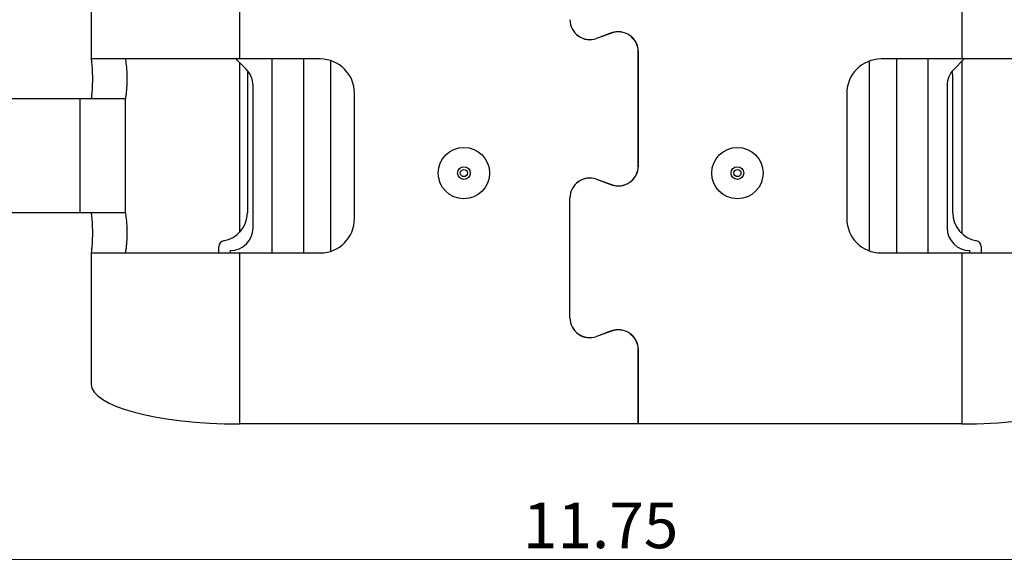
# Model space of a CAD drawing. Units: millimetres. Extents: x 1532 to 1820, y 986 to 1036.
# Drawn here: x 1616 to 1625, y 998 to 1002 of the extents above; entities that cross this region are included whole.
import ezdxf

# ---------------------------------------------------------------- set-up
doc = ezdxf.new("R2010")
doc.units = ezdxf.units.MM
doc.layers.add('DIM', color=3, linetype='Continuous', lineweight=13)
doc.styles.add('ROMANS', font='romans')
doc.dimstyles.new('DIM', dxfattribs={"dimscale": 2.5, "dimtxt": 0.15, "dimasz": 0.15, "dimexe": 0.05, "dimexo": 0.05, "dimgap": 0.02, "dimtad": 1, "dimzin": 0, "dimdsep": 46, "dimtxsty": 'ROMANS', "dimcen": 0.09, "dimadec": 0, "dimazin": 0, "dimtfac": 1, "dimtmove": 0, "dimatfit": 3, "dimfxl": 1, "dimtolj": 1, "dimtzin": 0, "dimlwd": 13, "dimlwe": 13, "dimarcsym": 0})

# ---------------------------------------------------------------- blocks, each defined once
blk = doc.blocks.new('A$Ca2e6481f')
at = {"color": 2, "linetype": 'Continuous', "lineweight": 25}
for p, q in [((1.555, 6.3), (1.555, 3.2)), ((2.855, 6.3), (2.855, 3.2)), ((9.195, 6.3), (9.195, 3.2)), ((5.8329, 3.4), (5.8311, 3.4)), ((6.1198, 3.4283), (5.9895, 3.3809)), ((6.1201, 3.4274), (5.9898, 3.38)), ((6.0449, 3.4), (6.042, 3.4)), ((6.2904, 3.4), (6.2888, 3.4)), ((2.855, 3.2), (1.555, 3.2)), ((1.555, 3.1997), (1.555, 3.2)), ((1.855, 3.2), (1.855, 3.1997)), ((2.9164, 3.1086), (2.825, 3.2)), ((3.565, 3.2), (2.855, 3.2)), ((3.14, 3.2), (3.14, 1.5)), ((3.42, 1.5), (3.42, 3.2)), ((6.355, 2.2629), (6.355, 3.2629)), ((6.356, 2.2629), (6.356, 3.2629)), ((9.195, 3.2), (8.485, 3.2)), ((8.62, 3.2), (8.62, 1.5)), ((8.9, 1.5), (8.9, 3.2)), ((9.215, 3.2), (9.1236, 3.1086)), ((10.495, 3.2), (9.195, 3.2)), ((2.855, 3.17), (2.855, 1.6785)), ((3.655, 3.1862), (3.655, 1.5138)), ((8.385, 1.5172), (8.385, 3.1828)), ((9.195, 3.18), (9.195, 1.6687)), ((2.925, 3.055), (2.925, 1.852)), ((9.115, 1.852), (9.115, 3.055)), ((2.975, 1.72), (2.975, 2.9672)), ((9.065, 2.9672), (9.065, 1.72)), ((3.865, 1.8), (3.865, 2.9)), ((8.185, 2.9), (8.185, 1.8)), ((1.455, 2.85), (0.4, 2.85)), ((1.455, 2.85), (1.455, 1.85)), ((1.855, 2.85), (1.455, 2.85)), ((1.555, 2.85), (1.555, 2.8503)), ((1.855, 2.8503), (1.855, 2.85)), ((1.855, 1.85), (1.855, 2.85)), ((5.885, 2.1495), (5.885, 2.1506)), ((5.895, 2.1529), (5.895, 2.1519)), ((5.9895, 2.145), (6.1198, 2.0976)), ((5.9898, 2.1459), (6.1201, 2.0985)), ((6.145, 2.0905), (6.145, 2.0915)), ((6.155, 2.0897), (6.155, 2.0887)), ((5.755, 0.9315), (5.755, 1.9815)), ((5.756, 0.9315), (5.756, 1.9815)), ((1.455, 1.85), (0.4, 1.85)), ((1.855, 1.85), (1.455, 1.85)), ((1.555, 1.8497), (1.555, 1.85)), ((1.855, 1.85), (1.855, 1.8497)), ((2.675, 1.5), (2.675, 1.5562)), ((9.365, 1.5562), (9.365, 1.5)), ((1.555, 1.5), (1.555, 1.5003)), ((1.555, 1.5), (1.555, 0.3497)), ((1.555, 1.5), (2.855, 1.5)), ((1.855, 1.5003), (1.855, 1.5)), ((2.775, 1.52), (2.775, 1.5)), ((2.855, 1.5), (2.855, 0)), ((2.855, 1.5), (3.565, 1.5)), ((8.485, 1.5), (9.195, 1.5)), ((9.195, 1.5), (9.195, 0)), ((9.195, 1.5), (10.495, 1.5)), ((9.265, 1.5), (9.265, 1.52)), ((5.755, 1.35), (5.756, 1.35)), ((5.755, 1.3), (5.756, 1.3)), ((6.1198, 0.8154), (5.9895, 0.768)), ((6.1201, 0.8144), (5.9898, 0.767)), ((6.155, 0.8232), (6.155, 0.8242)), ((5.885, 0.7634), (5.885, 0.7624)), ((6.355, 0), (6.355, 0.65)), ((6.356, 0.61), (6.355, 0.61)), ((6.356, 0), (6.356, 0.65)), ((6.356, 0.35), (6.355, 0.35)), ((6.355, 0), (2.855, 0)), ((9.195, 0), (6.356, 0))]:
    blk.add_line(p, q, dxfattribs=at)
at = {"color": 2, "linetype": 'Continuous', "lineweight": 25, "flags": 128}
for points in [[(2.9318, 3.0913), (2.9269, 3.0745), (2.925, 3.055)], [(9.115, 3.055), (9.1131, 3.0745), (9.1082, 3.0913)]]:
    blk.add_lwpolyline(points, dxfattribs=at)
at = {"color": 2, "linetype": 'Continuous', "lineweight": 25}
for centre, radius in [((4.825, 2.2), 0.225), ((7.225, 2.2), 0.225), ((4.825, 2.2), 0.0556), ((7.225, 2.2), 0.0556), ((4.825, 2.2), 0.0314), ((7.225, 2.2), 0.0314)]:
    blk.add_circle(centre, radius, dxfattribs=at)
for centre, radius, start, end in [((5.93, 3.5444), 0.175, 180, 290), ((5.93, 3.5444), 0.174, 180, 290), ((6.18, 3.2629), 0.176, 0, 110), ((6.18, 3.2629), 0.175, 0, 110), ((3.565, 2.9), 0.3, 0, 90), ((8.485, 2.9), 0.3, 90, 180), ((2.775, 2.9672), 0.2, 0, 45), ((9.265, 2.9672), 0.2, 135, 180), ((6.18, 2.2629), 0.176, 250, 0), ((6.18, 2.2629), 0.175, 250, 0), ((5.93, 1.9815), 0.175, 70, 180), ((5.93, 1.9815), 0.174, 70, 180), ((2.675, 1.852), 0.25, 279.59407, 0), ((9.365, 1.852), 0.25, 180, 260.40593), ((3.565, 1.8), 0.3, 270, 0), ((8.485, 1.8), 0.3, 180, 270), ((2.775, 1.72), 0.2, 270, 0), ((9.265, 1.72), 0.2, 180, 270), ((2.725, 1.5562), 0.05, 99.59407, 180), ((9.315, 1.5562), 0.05, 0, 80.40593), ((5.93, 0.9315), 0.175, 180, 290), ((5.93, 0.9315), 0.174, 180, 290), ((6.18, 0.65), 0.176, 0, 110), ((6.18, 0.65), 0.175, 0, 110)]:
    blk.add_arc(centre, radius, start, end, dxfattribs=at)
for centre, start_param, end_param in [((2.855, 0.3497), 0, 1.570796), ((9.195, 0.3497), 1.570796, 3.141593)]:
    blk.add_ellipse(centre, major_axis=(-1.3, 0), ratio=0.268987, start_param=start_param, end_param=end_param, dxfattribs=at)
for points, knots in [([(1.555, 3.1997), (1.5553, 3.1967), (1.5558, 3.1906), (1.5593, 3.1578), (1.5631, 3.1114), (1.5656, 3.0548), (1.5656, 2.9951), (1.5631, 2.9388), (1.5594, 2.8925), (1.5558, 2.8594), (1.5553, 2.8533), (1.555, 2.8503)], [0, 0, 0, 0, 0.110833, 0.22164, 0.333051, 0.444759, 0.555769, 0.666248, 0.777212, 0.888901, 1, 1, 1, 1]), ([(1.855, 3.1997), (1.8552, 3.1975), (1.8557, 3.1925), (1.8597, 3.1647), (1.8647, 3.1208), (1.8685, 3.0656), (1.8691, 3.006), (1.8664, 2.9489), (1.8616, 2.9001), (1.8569, 2.8652), (1.8551, 2.8524), (1.855, 2.8506), (1.855, 2.8503)], [0, 0, 0, 0, 0.091473, 0.201626, 0.312736, 0.424655, 0.535609, 0.645432, 0.755791, 0.867479, 0.97913, 1, 1, 1, 1]), ([(1.555, 1.8497), (1.5553, 1.8467), (1.5558, 1.8406), (1.5593, 1.8078), (1.5631, 1.7614), (1.5656, 1.7048), (1.5656, 1.6451), (1.5631, 1.5888), (1.5594, 1.5425), (1.5558, 1.5094), (1.5553, 1.5033), (1.555, 1.5003)], [0, 0, 0, 0, 0.110835, 0.221642, 0.333052, 0.444761, 0.555771, 0.66625, 0.777214, 0.888899, 1, 1, 1, 1]), ([(1.855, 1.8497), (1.8552, 1.8475), (1.8557, 1.8425), (1.8597, 1.8147), (1.8647, 1.7708), (1.8685, 1.7156), (1.8691, 1.656), (1.8664, 1.5989), (1.8616, 1.5501), (1.8569, 1.5152), (1.8551, 1.5024), (1.855, 1.5006), (1.855, 1.5003)], [0, 0, 0, 0, 0.091475, 0.201627, 0.312737, 0.424656, 0.53561, 0.645433, 0.755792, 0.86748, 0.97913, 1, 1, 1, 1])]:
    blk.add_open_spline(points, degree=3, knots=knots, dxfattribs=at)
blk = doc.blocks.new('*D285')
at = {"layer": 'DEFPOINTS', "color": 0, "transparency": 16777216}
for p in [(1615.6371, 1001.2179), (1627.3871, 1001.2179), (1627.3871, 997.6792)]:
    blk.add_point(p, dxfattribs=at)
at = {"layer": 'DIM', "color": 0, "lineweight": 13, "transparency": 16777216}
for p, q in [((1615.6371, 1001.1179), (1615.6371, 997.6392)), ((1627.3871, 1001.1179), (1627.3871, 997.6392)), ((1615.9371, 997.6792), (1627.0871, 997.6792))]:
    blk.add_line(p, q, dxfattribs=at)
at = {"layer": 'DIM', "color": 0, "transparency": 16777216}
for points in [[(1615.9371, 997.7292), (1615.9371, 997.6292), (1615.6371, 997.6792)], [(1627.0871, 997.7292), (1627.0871, 997.6292), (1627.3871, 997.6792)]]:
    blk.add_solid(points, dxfattribs=at)
at = {"layer": 'DIM', "color": 0, "transparency": 16777216, "insert": (1621.5121, 997.9792), "char_height": 0.4, "attachment_point": 5, "style": 'ROMANS'}
blk.add_mtext('\\A1;11.75', dxfattribs=at)
blk = doc.blocks.new('*D277')
at = {"layer": 'DEFPOINTS', "color": 0, "transparency": 16777216}
for p in [(1617.1921, 1008.3172), (1617.1921, 1006.7179), (1615.6371, 1001.2179)]:
    blk.add_point(p, dxfattribs=at)
at = {"layer": 'DIM', "color": 0, "lineweight": 13, "transparency": 16777216}
for p, q in [((1615.6371, 1001.3179), (1615.6371, 1008.3572)), ((1615.9371, 1008.3172), (1616.8921, 1008.3172)), ((1617.1921, 1006.8179), (1617.1921, 1008.3572))]:
    blk.add_line(p, q, dxfattribs=at)
at = {"layer": 'DIM', "color": 0, "transparency": 16777216}
for points in [[(1615.9371, 1008.3672), (1615.9371, 1008.2672), (1615.6371, 1008.3172)], [(1616.8921, 1008.3672), (1616.8921, 1008.2672), (1617.1921, 1008.3172)]]:
    blk.add_solid(points, dxfattribs=at)
at = {"layer": 'DIM', "color": 0, "transparency": 16777216, "insert": (1616.4146, 1008.6172), "char_height": 0.4, "attachment_point": 5, "style": 'ROMANS'}
blk.add_mtext('\\A1;1.56', dxfattribs=at)

msp = doc.modelspace()

# ---------------------------------------------------------------- block references
at = {"layer": 'DIM'}
msp.add_blockref('A$Ca2e6481f', (1615.4871, 998.8679), dxfattribs=at)

# ---------------------------------------------------------------- dimensions: what is measured, and where the dimension line sits
dim = msp.add_linear_dim(base=(1617.1921255964, 1008.317238369), p1=(1615.6371255964, 1001.2179237129), p2=(1617.1921255964, 1006.7179237129), dimstyle='DIM', override={"dimscale": 2, "dimtxt": 0.2, "dimexe": 0.02, "dimgap": 0.05, "dimfxl": 1.25, "dimarcsym": 2}, dxfattribs=at)
dim.commit()
dim.dimension.update_dxf_attribs({"geometry": '*D277', "text_midpoint": (1616.4146255964, 1008.617238369)})
dim = msp.add_linear_dim(base=(1627.3871, 997.6792), p1=(1615.6371, 1001.2179), p2=(1627.3871, 1001.2179), dimstyle='DIM', override={"dimscale": 2, "dimtxt": 0.2, "dimexe": 0.02, "dimgap": 0.05, "dimfxl": 1.25, "dimarcsym": 2}, dxfattribs=at)
dim.commit()
dim.dimension.update_dxf_attribs({"geometry": '*D285', "text_midpoint": (1621.5121, 997.6792), "dimtype": 160})

doc.saveas('drawing.dxf')
